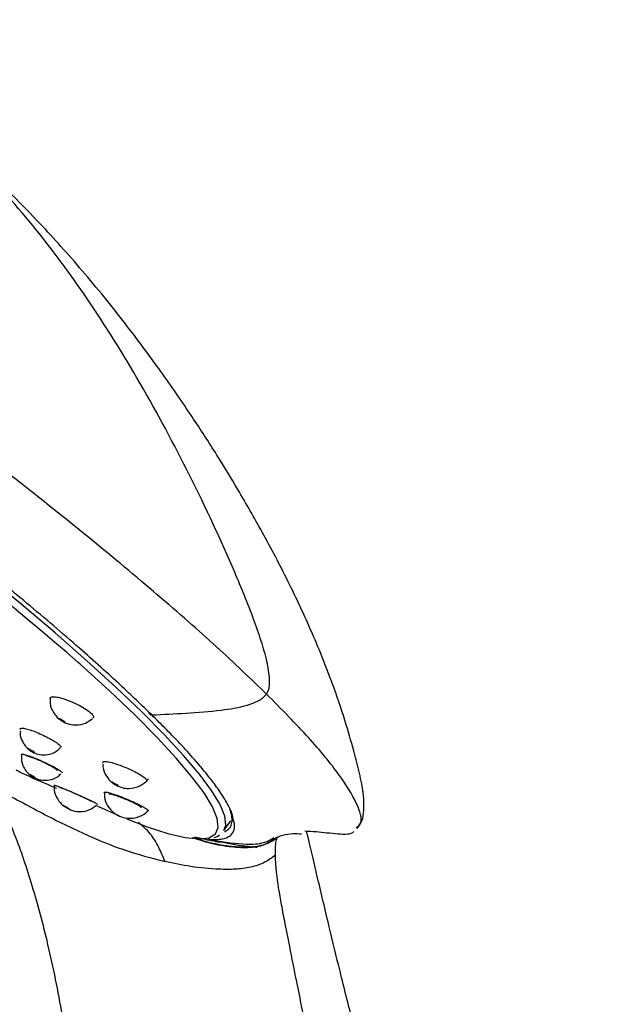
# Model space of a CAD drawing. Units: millimetres. Extents: x -1782 to 210, y -556 to 753.
# Drawn here: x -233 to -188, y 408 to 484 of the extents above; entities that cross this region are included whole.
import ezdxf

# ---------------------------------------------------------------- set-up
doc = ezdxf.new("R2010")
doc.units = ezdxf.units.MM
doc.layers.add('A1', color=7, linetype='Continuous')

msp = doc.modelspace()

# ---------------------------------------------------------------- linework, layer by layer
at = {"layer": 'A1'}
for p, q in [((-232.356, 428.802), (-232.357, 428.8)), ((-226.793, 423.009), (-225.212, 422.316)), ((-224.976, 422.192), (-224.978, 422.191)), ((-216.91, 421.063), (-216.377, 421.826)), ((-206.646, 421.258), (-206.572, 421.354))]:
    msp.add_line(p, q, dxfattribs=at)
at = {"layer": 'A1', "flags": 128}
for points in [[(-216.91, 421.063), (-216.757, 421.489), (-216.836, 422.19), (-217.206, 423.086), (-217.863, 424.172), (-218.804, 425.441), (-220.024, 426.884), (-221.513, 428.492), (-223.262, 430.254), (-225.261, 432.161), (-227.496, 434.198), (-229.953, 436.353), (-232.616, 438.613), (-235.468, 440.962)], [(-218.029, 420.522), (-217.556, 420.81), (-217.345, 421.308), (-217.423, 422.004), (-217.79, 422.895), (-218.443, 423.973), (-219.378, 425.233), (-220.589, 426.666), (-222.068, 428.263), (-223.805, 430.013), (-225.79, 431.906), (-228.01, 433.93), (-228.179, 434.081)], [(-229.656, 429.708), (-229.684, 429.744), (-229.673, 429.757), (-229.626, 429.745), (-229.548, 429.709), (-229.454, 429.656), (-229.355, 429.592), (-229.269, 429.528), (-229.207, 429.474)], [(-229.656, 429.708), (-229.594, 429.653), (-229.508, 429.59), (-229.41, 429.526), (-229.315, 429.472), (-229.238, 429.436), (-229.19, 429.424), (-229.179, 429.437), (-229.207, 429.474)], [(-232.062, 427.401), (-232.059, 427.417), (-232.018, 427.408), (-231.946, 427.375), (-231.854, 427.323), (-231.756, 427.26), (-231.666, 427.196), (-231.598, 427.14), (-231.563, 427.101), (-231.566, 427.085), (-231.607, 427.094), (-231.679, 427.127), (-231.771, 427.179), (-231.869, 427.242), (-231.959, 427.306), (-232.027, 427.362), (-232.062, 427.401)], [(-231.97, 425.44), (-231.936, 425.434), (-231.87, 425.404), (-231.781, 425.354), (-231.682, 425.293), (-231.59, 425.228), (-231.517, 425.171), (-231.475, 425.129), (-231.47, 425.11), (-231.503, 425.116), (-231.57, 425.146), (-231.659, 425.195), (-231.757, 425.257), (-231.85, 425.321), (-231.923, 425.379), (-231.965, 425.42), (-231.97, 425.44)], [(-225.588, 424.82), (-225.585, 424.836), (-225.544, 424.827), (-225.472, 424.795), (-225.38, 424.744), (-225.281, 424.681), (-225.19, 424.618), (-225.122, 424.562), (-225.087, 424.524), (-225.09, 424.507), (-225.131, 424.516), (-225.203, 424.548), (-225.296, 424.6), (-225.395, 424.662), (-225.485, 424.725), (-225.553, 424.781), (-225.588, 424.82)], [(-229.343, 423.036), (-229.283, 423.009), (-229.197, 422.963), (-229.099, 422.903), (-229.004, 422.839), (-228.926, 422.781), (-228.877, 422.737), (-228.864, 422.715), (-228.89, 422.718), (-228.951, 422.744), (-229.036, 422.791), (-229.134, 422.851), (-229.23, 422.915), (-229.308, 422.973), (-229.357, 423.016), (-229.369, 423.039), (-229.343, 423.036)], [(-224.403, 421.964), (-222.831, 421.364), (-221.233, 420.848), (-219.898, 420.533), (-218.836, 420.421), (-218.054, 420.514), (-218.029, 420.522)]]:
    msp.add_lwpolyline(points, dxfattribs=at)
at = {"layer": 'A1'}
for centre, radius, start, end in [((-474.093, 148.888), 376.575, 49.22967, 60.90715), ((-224.849, 423.057), 0.835, 220.59154, 241.33833), ((-224.768, 422.955), 0.792, 233.46283, 254.59976)]:
    msp.add_arc(centre, radius, start, end, dxfattribs=at)
for points, knots in [([(-213.61, 431.63), (-214.851, 432.819), (-217.331, 435.198), (-221.96, 439.265), (-227.156, 443.612), (-232.909, 448.209), (-239.093, 452.961), (-245.61, 457.793), (-252.349, 462.621), (-259.192, 467.361), (-266.027, 471.937), (-272.723, 476.256), (-279.209, 480.288), (-283.216, 482.638), (-285.22, 483.813)], [0, 0, 0, 0, 0.083335, 0.166673, 0.249999, 0.333327, 0.416668, 0.499999, 0.58333, 0.666671, 0.75, 0.833326, 0.916665, 1, 1, 1, 1]), ([(-213.61, 431.63), (-213.562, 431.711), (-213.464, 431.876), (-213.369, 432.259), (-213.365, 433.032), (-213.568, 434.239), (-214.027, 435.785), (-214.835, 438.105), (-216.076, 441.122), (-218.294, 446.072), (-221.332, 452.144), (-225.263, 458.98), (-229.405, 465.105), (-233.282, 469.907), (-236.874, 473.531), (-238.993, 475.544), (-240.23, 476.367), (-240.286, 476.405)], [0, 0, 0, 0, 0.004414, 0.008976, 0.019226, 0.044375, 0.074568, 0.107889, 0.180406, 0.256617, 0.411865, 0.562653, 0.703127, 0.833074, 0.915305, 0.996126, 1, 1, 1, 1]), ([(-206.601, 421.232), (-206.461, 421.413), (-206.162, 421.801), (-206.076, 422.554), (-206.068, 423.225), (-206.102, 423.685), (-206.136, 423.97), (-206.158, 424.132), (-206.181, 424.288), (-206.249, 424.689), (-206.442, 425.6), (-206.843, 427.195), (-207.491, 429.468), (-208.525, 432.572), (-209.992, 436.248), (-211.875, 440.277), (-213.821, 443.992), (-215.681, 447.248), (-217.512, 450.249), (-219.488, 453.304), (-221.836, 456.706), (-224.116, 459.777), (-226.161, 462.358), (-227.82, 464.353), (-229.471, 466.242), (-231.272, 468.208), (-233.511, 470.511), (-236.502, 473.386), (-238.929, 475.333), (-240.278, 476.414)], [0, 0, 0, 0, 0.024945, 0.05341, 0.073715, 0.08624, 0.089725, 0.090867, 0.093637, 0.096097, 0.107833, 0.132608, 0.169243, 0.216098, 0.287192, 0.353116, 0.415167, 0.468877, 0.512055, 0.560925, 0.619969, 0.684223, 0.721352, 0.758158, 0.793143, 0.826436, 0.869479, 0.927468, 1, 1, 1, 1]), ([(-222.487, 430.016), (-223.268, 430.769), (-224.944, 432.387), (-228.157, 435.275), (-231.847, 438.431), (-235.924, 441.775), (-240.233, 445.191), (-245.147, 448.957), (-249.633, 452.28), (-253.376, 454.987), (-256.148, 456.961), (-258.824, 458.837), (-261.392, 460.609), (-264.935, 463.019), (-269.231, 465.874), (-273.989, 468.939), (-277.917, 471.394), (-281.042, 473.293), (-283.417, 474.704), (-284.735, 475.468), (-285.287, 475.789)], [0, 0, 0, 0, 0.060759, 0.130539, 0.209303, 0.274305, 0.344371, 0.419499, 0.49969, 0.540324, 0.579314, 0.616661, 0.652364, 0.686425, 0.764347, 0.832007, 0.889405, 0.936548, 0.973417, 1, 1, 1, 1]), ([(-230.33, 431.278), (-230.342, 431.155), (-230.378, 430.771), (-230.127, 430.208), (-229.77, 429.781), (-229.36, 429.475), (-228.903, 429.276), (-228.264, 429.206), (-227.614, 429.326), (-227.243, 429.604), (-227.07, 429.734)], [0, 0, 0, 0, 0.079846, 0.250284, 0.381571, 0.442195, 0.583365, 0.700166, 0.859603, 1, 1, 1, 1]), ([(-230.349, 431.278), (-230.347, 431.314), (-230.345, 431.401), (-230.122, 431.438), (-229.737, 431.392), (-229.225, 431.25), (-228.653, 431.031), (-228.083, 430.76), (-227.581, 430.466), (-227.288, 430.247), (-227.082, 430.052), (-226.957, 429.886), (-227.004, 429.809), (-227.026, 429.773)], [0, 0, 0, 0, 0.068647, 0.170186, 0.271728, 0.373275, 0.474817, 0.576359, 0.677904, 0.779447, 0.811269, 0.912809, 1, 1, 1, 1]), ([(-222.487, 430.016), (-220.707, 430.096), (-218.259, 430.205), (-215.461, 430.613), (-214.37, 431.029), (-213.865, 431.337), (-213.691, 431.537), (-213.61, 431.63)], [0, 0, 0, 0, 0.598244, 0.822745, 0.921065, 0.963189, 1, 1, 1, 1]), ([(-206.572, 421.354), (-206.481, 421.444), (-206.131, 421.792), (-206.532, 423.101), (-207.872, 425.311), (-210.16, 428.125), (-212.466, 430.468), (-213.61, 431.63)], [0, 0, 0, 0, 0.080569, 0.310987, 0.542577, 0.773039, 1, 1, 1, 1]), ([(-222.706, 430.224), (-222.706, 430.221), (-222.709, 430.192), (-222.693, 430.142), (-222.659, 430.084), (-222.608, 430.043), (-222.55, 430.019), (-222.507, 430.017), (-222.487, 430.016)], [0, 0, 0, 0, 0.029515, 0.2369, 0.444557, 0.644735, 0.831137, 1, 1, 1, 1]), ([(-216.162, 421.851), (-216.193, 422.027), (-216.262, 422.424), (-216.67, 423.232), (-217.255, 424.155), (-218.068, 425.248), (-219.064, 426.442), (-220.218, 427.709), (-221.321, 428.86), (-222.099, 429.63), (-222.487, 430.016)], [0, 0, 0, 0, 0.11272, 0.254926, 0.387743, 0.507084, 0.668144, 0.792693, 0.89632, 1, 1, 1, 1]), ([(-232.641, 428.871), (-232.651, 428.91), (-232.671, 428.99), (-232.475, 429.002), (-232.134, 428.932), (-231.671, 428.78), (-231.143, 428.566), (-230.608, 428.313), (-230.127, 428.05), (-229.752, 427.806), (-229.582, 427.655), (-229.499, 427.544), (-229.518, 427.512), (-229.531, 427.488)], [0, 0, 0, 0, 0.098457, 0.196915, 0.295376, 0.393833, 0.49229, 0.590744, 0.689205, 0.78766, 0.886119, 0.916972, 1, 1, 1, 1]), ([(-232.646, 428.766), (-232.653, 428.712), (-232.691, 428.421), (-232.53, 427.998), (-232.293, 427.628), (-232.127, 427.45), (-232.027, 427.36), (-231.965, 427.31), (-231.925, 427.28), (-231.898, 427.261), (-231.879, 427.247), (-231.866, 427.238), (-231.857, 427.232), (-231.85, 427.228), (-231.845, 427.225), (-231.84, 427.221), (-231.837, 427.219), (-231.834, 427.217)], [0, 0, 0, 0, 0.089575, 0.478699, 0.697603, 0.812407, 0.877286, 0.916892, 0.94256, 0.959861, 0.971775, 0.980114, 0.985957, 0.990072, 0.992984, 0.995043, 1, 1, 1, 1]), ([(-231.834, 427.217), (-231.832, 427.216), (-231.812, 427.203), (-231.736, 427.156), (-231.528, 427.047), (-231.114, 426.915), (-230.516, 426.915), (-229.939, 427.102), (-229.679, 427.365), (-229.58, 427.466)], [0, 0, 0, 0, 0.002648, 0.029084, 0.108877, 0.289629, 0.552966, 0.828518, 1, 1, 1, 1]), ([(-232.562, 426.954), (-232.564, 426.956), (-232.574, 426.97), (-232.562, 426.973), (-232.553, 426.976)], [0, 0, 0, 0, 0.179906, 1, 1, 1, 1]), ([(-232.538, 426.952), (-232.554, 426.844), (-232.605, 426.501), (-232.439, 426.023), (-232.198, 425.651), (-232.028, 425.472), (-231.943, 425.394), (-231.907, 425.366), (-231.902, 425.362)], [0, 0, 0, 0, 0.18121, 0.5783114, 0.8058049, 0.9239275, 0.989914, 1, 1, 1, 1]), ([(-232.553, 426.976), (-232.511, 426.979), (-232.428, 426.986), (-232.093, 426.891), (-231.647, 426.729), (-231.124, 426.51), (-230.586, 426.262), (-230.094, 426.012), (-229.702, 425.787), (-229.459, 425.616), (-229.398, 425.539), (-229.418, 425.522), (-229.42, 425.519)], [0, 0, 0, 0, 0.109212, 0.218426, 0.327633, 0.436844, 0.546053, 0.655266, 0.764477, 0.873687, 0.982898, 1, 1, 1, 1]), ([(-229.813, 425.719), (-229.812, 425.726), (-229.809, 425.75), (-229.95, 425.854), (-230.213, 426.013), (-230.577, 426.205), (-230.993, 426.403), (-231.416, 426.586), (-231.796, 426.733), (-232.082, 426.822), (-232.206, 426.845), (-232.232, 426.839), (-232.233, 426.839)], [0, 0, 0, 0, 0.049561, 0.166009, 0.283131, 0.401494, 0.521034, 0.641178, 0.761062, 0.879939, 0.997513, 1, 1, 1, 1]), ([(-226.264, 426.276), (-226.275, 426.319), (-226.295, 426.405), (-226.082, 426.427), (-225.712, 426.366), (-225.21, 426.221), (-224.639, 426.01), (-224.06, 425.757), (-223.539, 425.491), (-223.135, 425.241), (-222.951, 425.083), (-222.862, 424.965), (-222.883, 424.928), (-222.898, 424.9)], [0, 0, 0, 0, 0.0981526, 0.1963047, 0.2944578, 0.3926108, 0.4907653, 0.5889199, 0.6870727, 0.7852232, 0.8833772, 0.9141378, 1, 1, 1, 1]), ([(-226.249, 426.215), (-226.254, 426.14), (-226.278, 425.805), (-226.031, 425.291), (-225.678, 424.86), (-225.435, 424.691), (-225.359, 424.638)], [0, 0, 0, 0, 0.11819, 0.531292, 0.853852, 1, 1, 1, 1]), ([(-232.989, 425.754), (-232.771, 425.648), (-231.745, 425.148), (-230.692, 424.704), (-229.864, 424.355)], [0, 0, 0, 0, 0.212701, 1, 1, 1, 1]), ([(-231.564, 425.145), (-231.544, 425.135), (-231.389, 425.052), (-231.003, 424.941), (-230.398, 424.946), (-229.844, 425.132), (-229.604, 425.376), (-229.523, 425.457)], [0, 0, 0, 0, 0.030063, 0.238989, 0.537642, 0.845702, 1, 1, 1, 1]), ([(-234.765, 424.475), (-233.638, 423.853), (-231.399, 422.616), (-228.049, 420.931), (-224.777, 419.546), (-222.51, 418.949), (-221.452, 418.67)], [0, 0, 0, 0, 0.273876, 0.543915, 0.787108, 1, 1, 1, 1]), ([(-217.295, 355.596), (-217.815, 357.046), (-218.882, 360.018), (-220.582, 364.66), (-222.41, 369.855), (-224.258, 375.686), (-225.868, 381.906), (-226.991, 388.187), (-227.73, 394.275), (-228.43, 400.488), (-229.291, 406.516), (-230.409, 412.055), (-231.659, 416.707), (-233.031, 420.838), (-234.185, 423.26), (-234.765, 424.475)], [0, 0, 0, 0, 0.067919, 0.139143, 0.218537, 0.309988, 0.403985, 0.489386, 0.568435, 0.645014, 0.733965, 0.810489, 0.876666, 0.938077, 1, 1, 1, 1]), ([(-230.049, 424.579), (-230.037, 424.581), (-230.021, 424.585), (-229.929, 424.555), (-229.906, 424.547)], [0, 0, 0, 0, 0.748584, 1, 1, 1, 1]), ([(-230.016, 424.578), (-230.028, 424.453), (-230.063, 424.07), (-229.806, 423.507), (-229.504, 423.119), (-229.32, 422.985), (-229.305, 422.974)], [0, 0, 0, 0, 0.202811, 0.627454, 0.9696, 1, 1, 1, 1]), ([(-229.906, 424.547), (-229.81, 424.513), (-229.619, 424.444), (-229.145, 424.252), (-228.594, 424.019), (-228.014, 423.764), (-227.475, 423.518), (-227.031, 423.307), (-226.755, 423.163), (-226.64, 423.093), (-226.677, 423.1), (-226.682, 423.101)], [0, 0, 0, 0, 0.122684, 0.245362, 0.368036, 0.49072, 0.613394, 0.736072, 0.85875, 0.981432, 1, 1, 1, 1]), ([(-227.187, 423.319), (-227.189, 423.325), (-227.193, 423.339), (-227.365, 423.431), (-227.652, 423.571), (-228.034, 423.748), (-228.463, 423.939), (-228.889, 424.122), (-229.26, 424.275), (-229.47, 424.356), (-229.619, 424.408), (-229.651, 424.414), (-229.675, 424.418)], [0, 0, 0, 0, 0.089763, 0.19767, 0.307099, 0.417991, 0.529638, 0.640974, 0.751062, 0.859533, 0.892928, 1, 1, 1, 1]), ([(-225.359, 424.638), (-225.171, 424.541), (-224.818, 424.36), (-224.171, 424.295), (-223.507, 424.435), (-223.013, 424.75), (-222.798, 424.992), (-222.742, 425.055)], [0, 0, 0, 0, 0.218778, 0.408446, 0.663602, 0.912371, 1, 1, 1, 1]), ([(-226.167, 424.018), (-226.17, 424.021), (-226.183, 424.036), (-226.17, 424.04), (-226.16, 424.043)], [0, 0, 0, 0, 0.237752, 1, 1, 1, 1]), ([(-226.16, 424.043), (-226.115, 424.047), (-226.025, 424.056), (-225.665, 423.964), (-225.182, 423.804), (-224.616, 423.587), (-224.034, 423.341), (-223.501, 423.091), (-223.076, 422.867), (-222.812, 422.694), (-222.746, 422.616), (-222.767, 422.598), (-222.77, 422.595)], [0, 0, 0, 0, 0.109111, 0.218223, 0.327341, 0.436453, 0.545565, 0.65468, 0.763793, 0.872906, 0.982022, 1, 1, 1, 1]), ([(-226.137, 424.017), (-226.146, 423.903), (-226.178, 423.529), (-225.926, 422.974), (-225.565, 422.548), (-225.16, 422.251), (-224.712, 422.054), (-224.069, 421.978), (-223.4, 422.125), (-222.954, 422.394), (-222.781, 422.583), (-222.77, 422.595)], [0, 0, 0, 0, 0.072411, 0.23827, 0.369793, 0.427836, 0.558466, 0.678037, 0.836039, 0.989397, 1, 1, 1, 1]), ([(-223.295, 422.836), (-223.295, 422.842), (-223.293, 422.866), (-223.436, 422.963), (-223.705, 423.114), (-224.076, 423.295), (-224.502, 423.481), (-224.936, 423.654), (-225.325, 423.791), (-225.621, 423.875), (-225.756, 423.894), (-225.787, 423.885), (-225.794, 423.883)], [0, 0, 0, 0, 0.047139, 0.159232, 0.272184, 0.38674, 0.502824, 0.619697, 0.736252, 0.851494, 0.96504, 1, 1, 1, 1]), ([(-228.942, 422.763), (-228.828, 422.704), (-228.541, 422.559), (-227.965, 422.507), (-227.315, 422.618), (-226.954, 422.889), (-226.793, 423.009)], [0, 0, 0, 0, 0.166582, 0.417, 0.741396, 1, 1, 1, 1]), ([(-216.438, 421.311), (-216.417, 421.339), (-216.36, 421.418), (-216.305, 421.574), (-216.273, 421.75), (-216.268, 421.921), (-216.278, 422.084), (-216.31, 422.278), (-216.357, 422.481), (-216.411, 422.631), (-216.435, 422.698)], [0, 0, 0, 0, 0.093176, 0.256102, 0.419749, 0.520832, 0.632958, 0.756129, 0.890339, 1, 1, 1, 1]), ([(-221.452, 418.67), (-221.614, 419.044), (-221.976, 419.884), (-222.57, 420.875), (-223.199, 421.425), (-223.52, 421.706)], [0, 0, 0, 0, 0.282667, 0.633772, 1, 1, 1, 1]), ([(-218.149, 420.408), (-217.929, 420.391), (-217.493, 420.357), (-216.991, 420.411), (-216.603, 420.537), (-216.324, 420.735), (-216.129, 421.047), (-216.034, 421.393), (-216.131, 421.739), (-216.162, 421.851)], [0, 0, 0, 0, 0.148115, 0.295017, 0.435999, 0.571055, 0.709227, 0.90576, 1, 1, 1, 1]), ([(-217.685, 420.518), (-217.678, 420.519), (-217.504, 420.554), (-217.368, 420.652), (-217.238, 420.746)], [0, 0, 0, 0, 0.040901, 1, 1, 1, 1]), ([(-216.853, 420.986), (-216.831, 420.995), (-216.742, 421.031), (-216.615, 421.115), (-216.499, 421.214), (-216.452, 421.288), (-216.438, 421.311)], [0, 0, 0, 0, 0.120605, 0.481923, 0.844857, 1, 1, 1, 1]), ([(-212.995, 420.452), (-212.578, 420.633), (-212.021, 420.875), (-211.126, 420.825), (-210.9, 420.813)], [0, 0, 0, 0, 0.7473078, 1, 1, 1, 1]), ([(-210.644, 421.044), (-210.358, 421.024), (-209.535, 420.969), (-208.069, 420.793), (-207.038, 420.759), (-206.863, 420.982), (-206.862, 420.983)], [0, 0, 0, 0, 0.209989, 0.605027, 0.997808, 1, 1, 1, 1]), ([(-187.954, 363.772), (-188.553, 364.314), (-189.717, 365.364), (-191.1, 366.966), (-192.112, 368.277), (-192.663, 369.065), (-193.028, 369.613), (-193.426, 370.234), (-193.876, 370.975), (-194.435, 371.956), (-195.174, 373.356), (-195.965, 375.012), (-196.801, 376.903), (-197.677, 378.972), (-198.631, 381.3), (-199.84, 384.338), (-201.176, 387.815), (-202.71, 392), (-204.279, 396.674), (-205.692, 401.498), (-206.894, 406.019), (-207.886, 410.004), (-208.812, 413.835), (-209.708, 417.595), (-210.26, 419.967), (-210.494, 420.962), (-210.511, 421.034)], [0, 0, 0, 0, 0.048269, 0.093612, 0.126426, 0.148708, 0.167177, 0.187156, 0.209218, 0.236656, 0.269781, 0.320439, 0.358799, 0.389562, 0.429477, 0.470226, 0.520108, 0.578741, 0.646979, 0.715268, 0.776986, 0.831655, 0.879258, 0.934796, 0.995303, 1, 1, 1, 1]), ([(-219.323, 420.528), (-218.946, 420.398), (-218.029, 420.083), (-216.575, 419.817), (-215.074, 419.713), (-213.723, 419.888), (-213.082, 420.327), (-212.769, 420.542)], [0, 0, 0, 0, 0.164954, 0.400881, 0.616118, 0.812185, 1, 1, 1, 1]), ([(-212.763, 420.554), (-213.077, 420.339), (-213.717, 419.9), (-215.068, 419.725), (-216.566, 419.83), (-218.008, 420.093), (-218.914, 420.402), (-219.28, 420.527)], [0, 0, 0, 0, 0.188709, 0.386002, 0.602421, 0.839109, 1, 1, 1, 1]), ([(-219.129, 420.575), (-218.917, 420.522), (-218.277, 420.365), (-217.626, 420.247), (-217.192, 420.168)], [0, 0, 0, 0, 0.332046, 1, 1, 1, 1]), ([(-217.673, 420.311), (-216.952, 420.156), (-215.958, 419.942), (-214.891, 419.826), (-214.5, 419.791), (-214.397, 419.783), (-214.376, 419.782), (-214.363, 419.781), (-214.352, 419.78), (-214.344, 419.78), (-214.338, 419.78), (-214.333, 419.78), (-214.335, 419.78), (-214.337, 419.78)], [0, 0, 0, 0, 0.66285, 0.914164, 0.970559, 0.97804, 0.980993, 0.983566, 0.985944, 0.988352, 0.991013, 0.994092, 1, 1, 1, 1]), ([(-217.406, 420.26), (-216.533, 420.132), (-215.186, 419.934), (-213.688, 420.098), (-213.19, 420.428), (-213.036, 420.53)], [0, 0, 0, 0, 0.559903, 0.864579, 1, 1, 1, 1]), ([(-212.921, 419.158), (-212.919, 419.47), (-212.916, 419.987), (-212.842, 420.349), (-212.791, 420.492), (-212.775, 420.529), (-212.769, 420.542)], [0, 0, 0, 0, 0.515993, 0.85429, 0.950147, 1, 1, 1, 1]), ([(-212.921, 419.158), (-213.186, 418.96), (-213.741, 418.548), (-214.857, 418.191), (-216.052, 418.048), (-217.613, 418.06), (-219.442, 418.239), (-220.796, 418.529), (-221.452, 418.67)], [0, 0, 0, 0, 0.113881, 0.238071, 0.370459, 0.506703, 0.760714, 1, 1, 1, 1]), ([(-211.268, 409.351), (-211.455, 410.288), (-211.793, 411.976), (-212.191, 413.97), (-212.44, 415.266), (-212.586, 416.099), (-212.67, 416.613), (-212.728, 417.004), (-212.768, 417.3), (-212.805, 417.591), (-212.839, 417.905), (-212.872, 418.249), (-212.896, 418.573), (-212.913, 418.879), (-212.918, 419.065), (-212.921, 419.158)], [0, 0, 0, 0, 0.214969, 0.386875, 0.525771, 0.595495, 0.6532, 0.69931, 0.733969, 0.762344, 0.809841, 0.857463, 0.905103, 0.952651, 1, 1, 1, 1]), ([(-237.406, 418.216), (-237.396, 418.189), (-237.241, 417.76), (-236.795, 416.386), (-236.08, 413.91), (-235.245, 410.304), (-234.593, 406.412), (-234.186, 402.729), (-233.684, 398.364), (-232.935, 392.573), (-231.762, 386.264), (-230.491, 380.862), (-229.185, 376.06), (-227.756, 371.502), (-225.984, 366.752), (-224.48, 363.562), (-223.798, 362.117)], [0, 0, 0, 0, 0.0014315, 0.02299, 0.0713315, 0.1279265, 0.1992147, 0.271723, 0.3449037, 0.4531091, 0.56804, 0.6824982, 0.7518521, 0.8333282, 0.9244539, 1, 1, 1, 1]), ([(-206.801, 390.267), (-207.312, 392.102), (-208.303, 395.665), (-209.474, 400.75), (-210.461, 405.359), (-211.004, 408.046), (-211.268, 409.351)], [0, 0, 0, 0, 0.27304, 0.529859, 0.771678, 1, 1, 1, 1])]:
    msp.add_open_spline(points, degree=3, knots=knots, dxfattribs=at)

doc.saveas('drawing.dxf')
